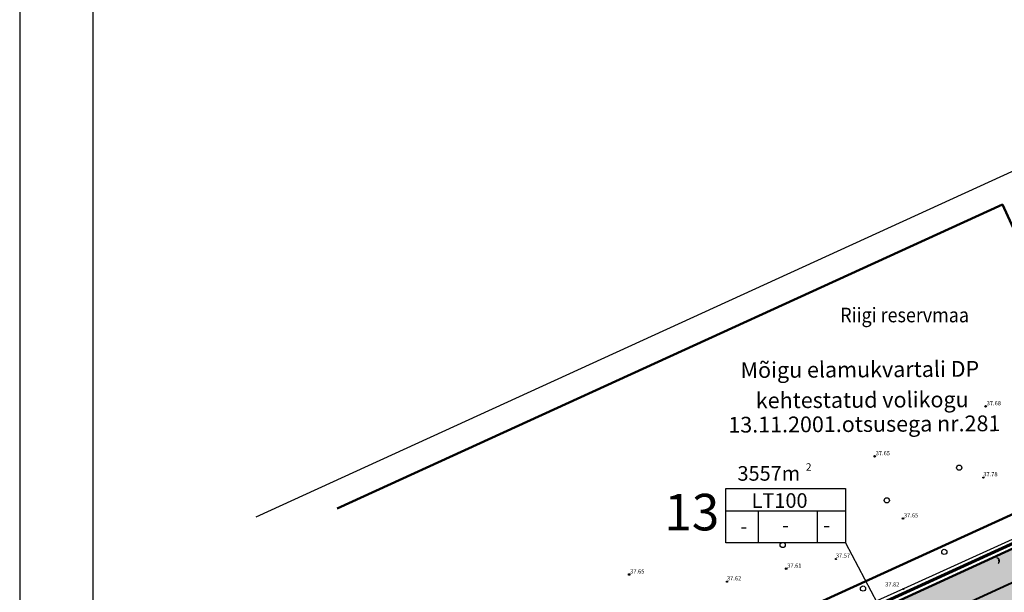
# Model space of a CAD drawing. Units: millimetres. Extents: x 545890 to 1094108, y 6584921 to 13170517.
# Drawn here: x 546309 to 546497, y 6585103 to 6585212 of the extents above; entities that cross this region are included whole.
import ezdxf
from ezdxf.enums import TextEntityAlignment as Align

# ---------------------------------------------------------------- set-up
doc = ezdxf.new("R2010")
doc.units = ezdxf.units.MM
doc.header["$MEASUREMENT"] = 0
doc.linetypes.add('ACAD_ISO10W100', pattern=[18, 12, -3, 0, -3])
doc.linetypes.add('nplT$0$CENTER', pattern=[2, 1.25, -0.25, 0.25, -0.25])
for name, color, linetype in [('ALUSVORK', 1, 'Continuous'), ('eh.õiguskastid', 7, 'Continuous'), ('HALJASTUS', 3, 'Continuous'), ('KORGPIK', 2, 'Continuous'), ('krundipiir', 36, 'Continuous'), ('npl$0$PIIR_KATASTER', 32, 'Continuous'), ('nplT$0$KORGUS_LISA', 7, 'Continuous'), ('nplT$0$KORGUSED', 7, 'Continuous'), ('nplT$0$planeeritav eh.joon', 4, 'nplT$0$CENTER'), ('nplT$0$planeeritavad teed', 7, 'Continuous'), ('piir', 1, 'Continuous'), ('PIIRID', 1, 'Continuous'), ('PUU', 3, 'Continuous'), ('TRANSPORDIMAA', 7, 'Continuous')]:
    doc.layers.add(name, color=color, linetype=linetype)
doc.styles.add('ESTS', font='romans.shx', dxfattribs={"oblique": 10})
doc.styles.add('npl$0$STANDARD', font='txt')
doc.styles.add('nplT$0$ITALICC', font='italicc', dxfattribs={"height": 0.8})
doc.styles.add('ROMANS', font='romans.shx', dxfattribs={"height": 1.5})
doc.styles.add('SWISL', font='swissl.ttf')
doc.linetypes.add('LEHTPUU', pattern='A,0,[133,geodeet.shx,S=0.75,R=0,X=0,Y=0],-5.6', length=5.6)

# ---------------------------------------------------------------- blocks, each defined once
blk = doc.blocks.new('nplT$0$KRGPUNKT')
blk.add_circle((0, 0), 0.15)
blk = doc.blocks.new('46')
for p, q in [((-0.48, 0.3), (-0.69, 0.59)), ((0.04, 0.36), (0.04, 0.83)), ((0.56, 0.3), (0.78, 0.59))]:
    blk.add_line(p, q)
blk.add_arc((0.04, -0.42), 1.25, 24.3081, 156.7601)
blk = doc.blocks.new('417')
blk.add_circle((0, 0), 1)

msp = doc.modelspace()

# ---------------------------------------------------------------- hatches: boundary and pattern name
at = {"layer": 'TRANSPORDIMAA', "linetype": 'Continuous', "lineweight": 60}
h = msp.add_hatch(color=254, dxfattribs=at)
h.dxf.hatch_style = 2
h.paths.add_polyline_path([(546397.74, 6585064.83), (546587.37922, 6585151.49058), (546568.18413, 6585130.10477), (546533.65278, 6585106.04902), (546407.53, 6585046.64)])

# ---------------------------------------------------------------- linework, layer by layer
at = {"layer": 'ALUSVORK', "color": 7}
msp.add_line((546308.79251, 6585335.62188), (546308.79251, 6584933.12778), dxfattribs=at)
at = {"layer": 'ALUSVORK', "color": 0}
msp.add_line((546322.79164, 6585331.22895), (546322.79164, 6584937.32752), dxfattribs=at)
at = {"layer": 'eh.õiguskastid', "color": 0}
for p, q in [((546467.0072, 6585118.268), (546444.07484, 6585118.268)), ((546450.27727, 6585118.268), (546450.27727, 6585112.21414)), ((546461.53871, 6585118.268), (546461.53871, 6585112.21414))]:
    msp.add_line(p, q, dxfattribs=at)
at = {"layer": 'eh.õiguskastid', "ltscale": 0.5}
msp.add_line((546467.0072, 6585112.21414), (546477.77972, 6585091.74696), dxfattribs=at)
msp.add_lwpolyline([(546444.07484, 6585122.63241), (546467.0072, 6585122.63241), (546467.0072, 6585112.21414), (546444.07484, 6585112.21414)], close=True, dxfattribs=at)
at = {"layer": 'KORGPIK', "ltscale": 0.5}
for centre in [(546493.383, 6585124.728), (546465.13, 6585109.119), (546444.272, 6585104.78), (546478.076, 6585103.395)]:
    msp.add_circle(centre, 0.1, dxfattribs=at)
at = {"layer": 'krundipiir', "color": 32, "linetype": 'Continuous', "ltscale": 2}
msp.add_line((546598.54898, 6585228.93572), (546354, 6585117.16), dxfattribs=at)
msp.add_line((546598.54898, 6585228.93572), (546354, 6585117.16), dxfattribs=at)
at = {"layer": 'nplT$0$planeeritav eh.joon', "color": 4, "linetype": 'Continuous', "lineweight": 50}
msp.add_lwpolyline([(546395.93993, 6585070.60421), (546519.82288, 6585127.21575), (546497.04747, 6585177.04502), (546369.61152, 6585118.79801)], dxfattribs=at)
at = {"layer": 'nplT$0$planeeritavad teed', "color": 7, "linetype": 'Continuous', "lineweight": 40}
msp.add_line((546401.70164, 6585060.19361), (546519.47811, 6585114.01463), dxfattribs=at)
at = {"layer": 'piir', "color": 32, "ltscale": 0.5}
msp.add_line((546398.2857, 6585065.07943), (546524.58625, 6585122.80841), dxfattribs=at)
at = {"layer": 'piir', "color": 32, "lineweight": 50, "ltscale": 0.5}
msp.add_line((546398.2857, 6585065.07943), (546524.58625, 6585122.80841), dxfattribs=at)
at = {"layer": 'PIIRID', "color": 1, "linetype": 'ACAD_ISO10W100', "ltscale": 0.35, "const_width": 0.6}
msp.add_lwpolyline([(546620.01626, 6585167.3944), (546396.49228, 6585065.24926), (546406.90949, 6585045.89389), (546447.12846, 6584992.79058), (546851.32565, 6585211.50697)], dxfattribs=at)
at = {"layer": 'PUU', "linetype": 'LEHTPUU', "ltscale": 0.5}
msp.add_lwpolyline([(546517.583, 6585121.368), (546478.076, 6585103.395), (546432.284, 6585082.853)], dxfattribs=at)

# ---------------------------------------------------------------- block references
at = {"layer": 'HALJASTUS', "xscale": 0.5, "yscale": 0.5, "zscale": 0.5, "rotation": 280.0052669087714}
msp.add_blockref('46', (546496.04905, 6585108.82114), dxfattribs=at)
at = {"layer": 'nplT$0$KORGUSED', "lineweight": 18}
for p in [(546493.821, 6585138.386), (546472.56094, 6585128.80804), (546477.97154, 6585116.89618), (546455.615, 6585107.255), (546425.53096, 6585106.15114)]:
    msp.add_blockref('nplT$0$KRGPUNKT', p, dxfattribs=at)
at = {"layer": 'PUU', "ltscale": 0.5, "xscale": 0.5, "yscale": 0.5, "zscale": 0.5}
for p in [(546488.75367, 6585126.6264), (546474.89038, 6585120.36121), (546454.95016, 6585111.81781), (546485.90504, 6585110.48882), (546470.33263, 6585103.4642)]:
    msp.add_blockref('417', p, dxfattribs=at)

# ---------------------------------------------------------------- texts
at = {"layer": 'eh.õiguskastid', "color": 0, "lineweight": 35, "style": 'ESTS'}
msp.add_text('Mõigu elamukvartali DP ', height=3.0206396, rotation=0.321154, dxfattribs=at).set_placement((546470.19341, 6585143.94523), align=Align.CENTER)
at = {"layer": 'eh.õiguskastid', "color": 0, "lineweight": 20, "style": 'ESTS'}
for s, p in [('kehtestatud volikogu', (546470.19341, 6585138.11231)), ('13.11.2001.otsusega nr.281', (546470.59592, 6585133.48619))]:
    msp.add_text(s, height=3.0206396, rotation=0.321154, dxfattribs=at).set_placement(p, align=Align.CENTER)
at = {"layer": 'eh.õiguskastid', "color": 0, "style": 'ESTS'}
msp.add_text('3557m', height=2.796889, rotation=0.0004612, dxfattribs=at).set_placement((546452.2873, 6585124.13111), align=Align.CENTER)
at = {"layer": 'eh.õiguskastid', "style": 'SWISL', "width": 0.99}
msp.add_text('13', height=7, dxfattribs=at).set_placement((546437.54902, 6585118.11148), align=Align.MIDDLE_CENTER)
at = {"layer": 'eh.õiguskastid', "color": 0, "style": 'ESTS'}
for s, p in [('LT100', (546454.34969, 6585118.92891)), ('-', (546447.51174, 6585114.01182)), ('-', (546455.48347, 6585114.27741)), ('-', (546463.37457, 6585114.27741))]:
    msp.add_text(s, height=2.8, dxfattribs=at).set_placement(p, align=Align.CENTER)
at = {"layer": 'eh.õiguskastid', "color": 0, "insert": (546459.38495, 6585127.47046), "char_height": 1.42245, "width": 1.9119676, "attachment_point": 1, "rotation": 0.0004612}
msp.add_mtext('2', dxfattribs=at)
at = {"layer": 'KORGPIK', "ltscale": 0.5, "style": 'ROMANS', "oblique": 15}
for s, p in [('37.78', (546493.383, 6585124.728)), ('37.57', (546465.13, 6585109.119)), ('37.62', (546444.272, 6585104.78)), ('37.82', (546474.57619, 6585103.61364))]:
    msp.add_text(s, height=0.8, dxfattribs=at).set_placement(p, align=Align.BOTTOM_LEFT)
at = {"layer": 'npl$0$PIIR_KATASTER', "lineweight": 25, "style": 'npl$0$STANDARD', "width": 0.9}
msp.add_text('Riigi reservmaa', height=2.8, dxfattribs=at).set_placement((546478.3036, 6585155.52706), align=Align.MIDDLE)
at = {"layer": 'nplT$0$KORGUS_LISA', "lineweight": 18, "style": 'nplT$0$ITALICC'}
for p in [(546472.76094, 6585129.00804), (546478.17154, 6585117.09618), (546425.73096, 6585106.35114)]:
    msp.add_text('37.65', height=0.8, dxfattribs=at).set_placement(p)
at = {"layer": 'nplT$0$KORGUSED', "lineweight": 18, "style": 'nplT$0$ITALICC'}
for s, p in [('37.68', (546494.021, 6585138.586)), ('37.61', (546455.815, 6585107.455))]:
    msp.add_text(s, height=0.8, dxfattribs=at).set_placement(p)

doc.saveas('drawing.dxf')
